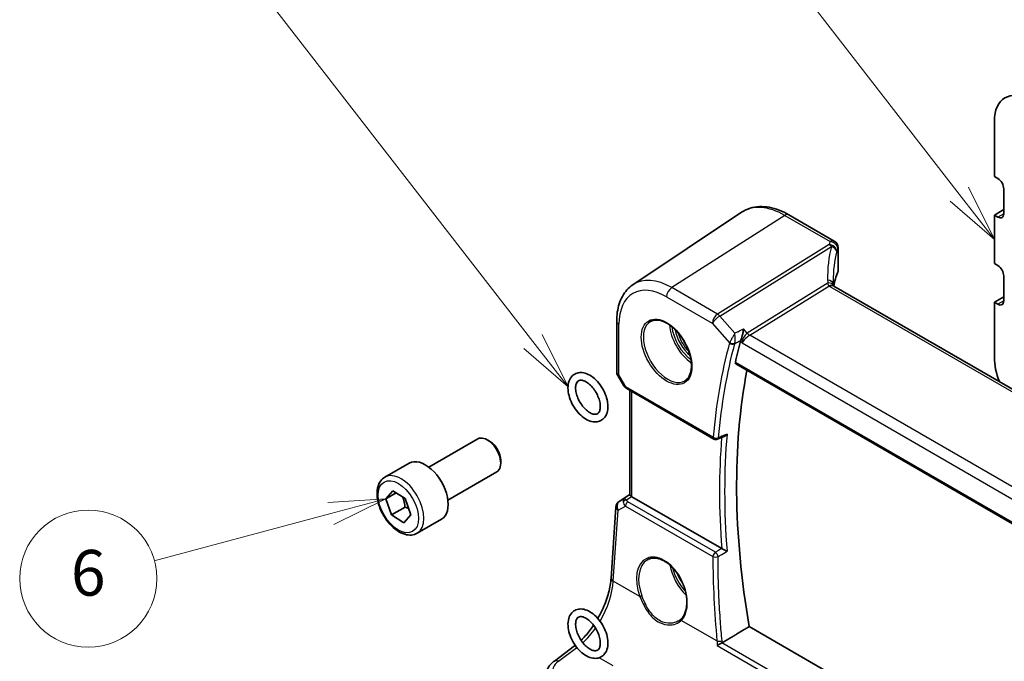
# Model space of a CAD drawing. Units: millimetres. Extents: x 0 to 6296, y 0 to 1124.
# Drawn here: x 539 to 669, y 355 to 439 of the extents above; entities that cross this region are included whole.
import ezdxf

# ---------------------------------------------------------------- set-up
doc = ezdxf.new("R2010")
doc.units = ezdxf.units.MM
for name, color, linetype, lineweight in [('Symbol (TK)', 100, 'Continuous', 18), ('Visible (ISO)', 7, 'Continuous', 35), ('Visible Narrow (ISO)', 7, 'Continuous', 25)]:
    doc.layers.add(name, color=color, linetype=linetype, lineweight=lineweight)
doc.styles.add('Note Text (TK2)', font='MS PGothic.ttf')

# ---------------------------------------------------------------- blocks, each defined once
blk = doc.blocks.new('バルーン5')
at = {"layer": 'Symbol (TK)', "color": 100}
for p, q in [((235.407, 146.647), (218.616, 168.293)), ((236.94, 144.671), (235.803, 146.953)), ((235.407, 146.647), (236.94, 144.671)), ((235.012, 146.34), (236.94, 144.671))]:
    blk.add_line(p, q, dxfattribs=at)
at = {"layer": 'Symbol (TK)'}
blk.add_circle((216.782, 170.657), 3, dxfattribs=at)
at = {"layer": 'Symbol (TK)', "color": 7, "insert": (216.782, 170.639), "char_height": 2, "attachment_point": 5, "style": 'Note Text (TK2)'}
blk.add_mtext('4', dxfattribs=at)
blk = doc.blocks.new('バルーン6')
at = {"layer": 'Symbol (TK)', "color": 100}
for p, q in [((216.751, 140.203), (202.704, 158.309)), ((218.284, 138.228), (217.146, 140.51)), ((216.751, 140.203), (218.284, 138.228)), ((216.356, 139.897), (218.284, 138.228))]:
    blk.add_line(p, q, dxfattribs=at)
at = {"layer": 'Symbol (TK)'}
blk.add_circle((200.87, 160.673), 3, dxfattribs=at)
at = {"layer": 'Symbol (TK)', "color": 7, "insert": (200.87, 160.655), "char_height": 2, "attachment_point": 5, "style": 'Note Text (TK2)'}
blk.add_mtext('7', dxfattribs=at)
blk = doc.blocks.new('バルーン7')
at = {"layer": 'Symbol (TK)', "color": 100}
for p, q in [((210.316, 133.323), (207.772, 133.159)), ((207.901, 132.676), (210.316, 133.323)), ((208.03, 132.193), (210.316, 133.323)), ((207.901, 132.676), (200.176, 130.606))]:
    blk.add_line(p, q, dxfattribs=at)
at = {"layer": 'Symbol (TK)'}
blk.add_circle((197.289, 129.832), 3, dxfattribs=at)
at = {"layer": 'Symbol (TK)', "color": 7, "insert": (197.289, 129.827), "char_height": 2, "attachment_point": 5, "style": 'Note Text (TK2)'}
blk.add_mtext('6', dxfattribs=at)

msp = doc.modelspace()

# ---------------------------------------------------------------- linework, layer by layer
at = {"layer": 'Visible (ISO)'}
for p, q in [((667.3196, 425.5279), (667.3196, 418.261)), ((667.3196, 418.261), (667.7792, 417.9957)), ((668.557, 416.6485), (668.557, 413.3825)), ((668.557, 413.9132), (667.3196, 413.1988)), ((619.8611, 404.0574), (634.14, 413.5713)), ((646.3033, 409.7868), (640.3485, 413.2248)), ((667.3196, 413.1988), (667.3196, 406.8301)), ((667.7792, 412.9334), (667.3196, 413.1988)), ((646.8033, 408.9208), (646.8033, 405.8854)), ((667.3196, 406.8301), (667.7792, 406.5647)), ((668.557, 405.2175), (668.557, 401.9515)), ((781.5337, 325.7821), (646.2415, 403.893)), ((668.557, 402.4822), (667.3196, 401.7678)), ((667.3196, 401.7678), (667.3196, 394.501)), ((667.7792, 401.5024), (667.3196, 401.7678)), ((617.7444, 399.2757), (617.7444, 392.6559)), ((633.3755, 393.6615), (770.5589, 314.4586)), ((617.8784, 392.1559), (618.6611, 390.8002)), ((619.0622, 390.4229), (630.5115, 383.8127)), ((619.4566, 376.4798), (619.4566, 390.1952)), ((593.0822, 380.1239), (599.502, 383.8304)), ((601.099, 383.5062), (600.752, 383.7066)), ((587.3068, 378.8102), (590.4888, 380.6473)), ((602.5198, 381.0454), (602.5198, 380.6447)), ((595.5822, 375.7938), (602.002, 379.5003)), ((587.4476, 375.969), (588.3395, 377.0336)), ((588.791, 376.7447), (587.4476, 375.969)), ((588.3395, 377.0336), (589.9701, 375.9901)), ((618.0806, 375.6279), (619.4566, 376.5466)), ((631.5231, 369.4443), (619.7495, 376.2418)), ((588.1863, 373.8609), (587.4476, 375.969)), ((589.9541, 374.8815), (588.1863, 373.8609)), ((589.9701, 375.9901), (590.7088, 373.8819)), ((617.0004, 365.5723), (617.6382, 374.8647)), ((589.8169, 372.8173), (588.1863, 373.8609)), ((590.7088, 373.8819), (589.8169, 372.8173)), ((591.5568, 371.449), (594.7388, 373.2861)), ((750.132, 292.8004), (635.1382, 359.1922)), ((609.556, 354.6824), (612.2218, 356.676))]:
    msp.add_line(p, q, dxfattribs=at)
for centre, radius, start, end in [((645.8033, 408.9208), 1, 0, 60), ((618.7444, 392.6559), 1, 180, 210), ((630.7615, 384.2457), 0.5, 240, 291.73739), ((618.6358, 374.7962), 1, 123.72965, 176.07356)]:
    msp.add_arc(centre, radius, start, end, dxfattribs=at)
for centre, major_axis, ratio, start_param, end_param in [((672.0218, 422.8126), (-3.325, 5.7591), 0.57735027, 5.49778714, 7.06850427), ((667.7792, 417.0975), (0.55, -0.9526), 0.57735027, 0.78539816, 2.35619449), ((667.7792, 413.8315), (0.55, -0.9526), 0.57735027, 5.49778714, 7.06858347), ((645.8033, 405.8652), (-0.9998, -0.0313), 0.59713441, 2.87307127, 3.12287743), ((667.7792, 405.6666), (0.55, -0.9526), 0.57735027, 0.7853981, 2.35619443), ((666.1514, 403.1735), (19.9965, 0.6268), 0.59713441, 2.87307127, 3.02885029), ((667.6147, 400.5133), (-19.5687, 11.3044), 0.77995516, 0.42332973, 0.44371317), ((667.7792, 402.4006), (0.55, -0.9526), 0.57735027, 5.49778708, 7.06858341), ((702.4274, 335.8561), (-50.1094, 86.792), 0.57735027, 0.52229924, 0.56226635), ((672.0218, 391.7861), (3.325, -5.7591), 0.57735027, 3.92699082, 4.46394318), ((704.1952, 336.8767), (-50, 86.6025), 0.57735027, 0.58944881, 1.00208999), ((600.752, 381.6653), (-1.25, 2.1651), 0.57735027, 3.14159265, 6.28318531), ((11097.661, -6608.606), (16078.5227, -1171.4162), 0.52502824, 2.3171969, 2.31727059), ((601.099, 381.8657), (-1.0046, 1.7401), 0.57735027, 3.92699082, 5.49778714), ((592.6138, 376.9667), (-2.125, 3.6806), 0.57735027, 3.14159265, 6.28318531), ((620.4566, 376.7215), (-0.9987, -0.083), 0.6252357, 0.66468856, 0.73345339)]:
    msp.add_ellipse(centre, major_axis=major_axis, ratio=ratio, start_param=start_param, end_param=end_param, dxfattribs=at)
for points, knots in [([(640.3485, 413.2248), (639.9217, 413.4712), (639.4899, 413.68), (638.6234, 414.0142), (638.1886, 414.1396), (637.3241, 414.2979), (636.8943, 414.3307), (636.0523, 414.2939), (635.64, 414.224), (634.8543, 413.9764), (634.4812, 413.7986), (634.14, 413.5713)], [1.570796327, 1.570796327, 1.570796327, 1.570796327, 1.735289236, 1.735289236, 1.899782145, 1.899782145, 2.064275055, 2.064275055, 2.228767964, 2.228767964, 2.393260873, 2.393260873, 2.393260873, 2.393260873]), ([(619.8611, 404.0574), (619.577, 403.8681), (619.3175, 403.6417), (618.8578, 403.1291), (618.6577, 402.8431), (618.3184, 402.2259), (618.1792, 401.8948), (617.9589, 401.1977), (617.8778, 400.8317), (617.7706, 400.0725), (617.7444, 399.6792), (617.7444, 399.2757)], [2.393260873, 2.393260873, 2.393260873, 2.393260873, 2.542927229, 2.542927229, 2.692593585, 2.692593585, 2.842259942, 2.842259942, 2.991926298, 2.991926298, 3.141592654, 3.141592654, 3.141592654, 3.141592654]), ([(646.1788, 404.0034), (646.1759, 404.0159), (646.1732, 404.0281), (646.1685, 404.0522), (646.1664, 404.0639), (646.1628, 404.0869), (646.1614, 404.0981), (646.1589, 404.1199), (646.158, 404.1305), (646.1566, 404.1511), (646.1561, 404.1611), (646.1559, 404.1708)], [-1.12734091, -1.12734091, -1.12734091, -1.12734091, -1.086531692, -1.086531692, -1.045722475, -1.045722475, -1.004913258, -1.004913258, -0.964104041, -0.964104041, -0.923294824, -0.923294824, -0.923294824, -0.923294824]), ([(646.2114, 403.9114), (646.2107, 403.9126), (646.2099, 403.914), (646.2053, 403.923), (646.2003, 403.9341), (646.1896, 403.9635), (646.184, 403.9819), (646.1788, 404.0034)], [0.0548271251, 0.0548271251, 0.0548271251, 0.0548271251, 0.058863677, 0.058863677, 0.0784849026, 0.0784849026, 0.0981061283, 0.0981061283, 0.0981061283, 0.0981061283]), ([(646.2415, 403.893), (646.2379, 403.8951), (646.2344, 403.8972), (646.2275, 403.9013), (646.2242, 403.9033), (646.2177, 403.9074), (646.2145, 403.9094), (646.2083, 403.9133), (646.2053, 403.9153), (646.1995, 403.9192), (646.1967, 403.9211), (646.194, 403.923)], [0, 0, 0, 0, 0.0173263346, 0.0173263346, 0.0346526691, 0.0346526691, 0.0519790037, 0.0519790037, 0.0693053382, 0.0693053382, 0.0866316728, 0.0866316728, 0.0866316728, 0.0866316728]), ([(622.1836, 399.235), (622.424, 399.3738), (622.708, 399.4404), (623.3249, 399.4139), (623.6513, 399.3317), (624.3153, 399.0323), (624.6516, 398.8204), (625.3072, 398.2855), (625.6265, 397.9626), (626.2148, 397.237), (626.4836, 396.834), (626.9417, 395.9899), (627.1309, 395.5487), (627.4101, 394.6754), (627.5002, 394.2433), (627.5742, 393.4346), (627.5584, 393.058), (627.4281, 392.397), (627.3134, 392.1136), (627.0279, 391.6968), (626.8679, 391.5472), (626.6836, 391.4408)], [3.92699082, 3.92699082, 3.92699082, 3.92699082, 4.27890341, 4.27890341, 4.60321904, 4.60321904, 4.91604683, 4.91604683, 5.22910759, 5.22910759, 5.54341554, 5.54341554, 5.85809835, 5.85809835, 6.17210732, 6.17210732, 6.48479263, 6.48479263, 6.79881377, 6.79881377, 7.06858347, 7.06858347, 7.06858347, 7.06858347]), ([(634.0374, 396.7517), (634.0682, 396.8273), (634.099, 396.9151), (634.1659, 397.1289), (634.2008, 397.2567), (634.2685, 397.5333), (634.3004, 397.6831), (634.3553, 397.9769), (634.378, 398.1222), (634.3949, 398.257), (634.3951, 398.2587), (634.3953, 398.2603)], [-0.166156631, -0.166156631, -0.166156631, -0.166156631, -0.134674207, -0.134674207, -0.095037646, -0.095037646, -0.048851117, -0.048851117, 0, 0, 0.000608467, 0.000608467, 0.000608467, 0.000608467]), ([(633.3755, 393.6615), (633.3741, 393.6623), (633.3727, 393.6631), (633.3447, 393.6808), (633.325, 393.7085), (633.3079, 393.7787), (633.3094, 393.8203), (633.3189, 393.8633)], [0.0368181055, 0.0368181055, 0.0368181055, 0.0368181055, 0.0377768129, 0.0377768129, 0.0569067348, 0.0569067348, 0.0750470115, 0.0750470115, 0.0750470115, 0.0750470115]), ([(616.587, 388.2069), (616.6003, 387.8721), (616.5657, 387.5508), (616.3881, 386.9846), (616.2512, 386.7347), (615.9011, 386.3675), (615.7048, 386.2371), (615.2799, 386.0793), (615.0543, 386.0485), (614.5685, 386.0718), (614.3078, 386.138), (613.7655, 386.3676), (613.4849, 386.5433), (612.9492, 386.9813), (612.6948, 387.2455), (612.2399, 387.8297), (612.039, 388.1492), (611.7068, 388.8146), (611.5753, 389.1603), (611.3949, 389.8511), (611.3466, 390.196), (611.3475, 390.8551), (611.3967, 391.1699), (611.6029, 391.7132), (611.7519, 391.9476), (612.1177, 392.2834), (612.3185, 392.3981), (612.7511, 392.53), (612.9811, 392.5478), (613.4764, 392.4978), (613.7419, 392.4165), (614.2883, 392.1559), (614.5678, 391.9657), (615.0959, 391.5027), (615.3439, 391.2289), (615.7836, 390.6296), (615.9756, 390.3048), (616.2882, 389.6325), (616.4088, 389.2852), (616.5433, 388.6932), (616.5775, 388.4465), (616.587, 388.2069)], [0, 0, 0, 0, 0.3442692, 0.3442692, 0.6643196, 0.6643196, 0.92977218, 0.92977218, 1.18770231, 1.18770231, 1.48501852, 1.48501852, 1.82286773, 1.82286773, 2.16702881, 2.16702881, 2.50756247, 2.50756247, 2.84731903, 2.84731903, 3.19002317, 3.19002317, 3.53351504, 3.53351504, 3.84602297, 3.84602297, 4.10675433, 4.10675433, 4.36802707, 4.36802707, 4.67247607, 4.67247607, 5.01301081, 5.01301081, 5.3567089, 5.3567089, 5.69689281, 5.69689281, 6.03686536, 6.03686536, 6.28318531, 6.28318531, 6.28318531, 6.28318531]), ([(615.5878, 388.1673), (615.5957, 387.9667), (615.5783, 387.7874), (615.5063, 387.4906), (615.4519, 387.3747), (615.3152, 387.1853), (615.2336, 387.1262), (615.0603, 387.0664), (614.9789, 387.0537), (614.7486, 387.0637), (614.5864, 387.1018), (614.2484, 387.2536), (614.077, 387.3579), (613.7312, 387.6285), (613.5569, 387.7955), (613.2258, 388.1791), (613.0695, 388.3964), (612.7948, 388.8581), (612.6767, 389.1026), (612.4927, 389.589), (612.4265, 389.8309), (612.3503, 390.2815), (612.3394, 390.4907), (612.365, 390.8524), (612.4006, 391.0052), (612.5015, 391.252), (612.5666, 391.3406), (612.7454, 391.4977), (612.8715, 391.5446), (613.2024, 391.5252), (613.3644, 391.4851), (613.702, 391.3304), (613.8737, 391.2244), (614.2196, 390.9505), (614.3937, 390.7819), (614.7238, 390.3957), (614.8793, 390.1772), (615.152, 389.7141), (615.2688, 389.4694), (615.4501, 388.9831), (615.5148, 388.7417), (615.5715, 388.3943), (615.5834, 388.2776), (615.5878, 388.1673)], [0, 0, 0, 0, 0.28779325, 0.28779325, 0.57872187, 0.57872187, 0.94372688, 0.94372688, 1.1844155, 1.1844155, 1.5069797, 1.5069797, 1.79357582, 1.79357582, 2.08406255, 2.08406255, 2.38019676, 2.38019676, 2.6786489, 2.6786489, 2.975369, 2.975369, 3.26668424, 3.26668424, 3.55315881, 3.55315881, 3.85899369, 3.85899369, 4.33705771, 4.33705771, 4.6563537, 4.6563537, 4.94289596, 4.94289596, 5.23355539, 5.23355539, 5.52980242, 5.52980242, 5.82826152, 5.82826152, 6.12487938, 6.12487938, 6.28318531, 6.28318531, 6.28318531, 6.28318531]), ([(618.6611, 390.8002), (618.6825, 390.7631), (618.7058, 390.7298), (618.7545, 390.6685), (618.78, 390.6405), (618.8325, 390.5886), (618.8596, 390.5647), (618.9151, 390.5197), (618.9436, 390.4987), (619.0019, 390.4591), (619.0318, 390.4405), (619.0622, 390.4229)], [0.83221459, 0.83221459, 0.83221459, 0.83221459, 0.955310532, 0.955310532, 1.078406474, 1.078406474, 1.201502415, 1.201502415, 1.324598357, 1.324598357, 1.447694299, 1.447694299, 1.447694299, 1.447694299]), ([(631.8472, 384.1403), (631.901, 384.1617), (631.9535, 384.1913), (632.0851, 384.2843), (632.1603, 384.3583), (632.2246, 384.4415), (632.2255, 384.4426), (632.2264, 384.4437)], [-0.0498710461, -0.0498710461, -0.0498710461, -0.0498710461, -0.0311498493, -0.0311498493, 0, 0, 0.000428277, 0.000428277, 0.000428277, 0.000428277]), ([(591.5568, 371.449), (591.327, 371.3163), (591.0673, 371.2378), (590.5073, 371.1885), (590.2059, 371.2265), (589.5677, 371.4178), (589.2306, 371.5866), (588.5697, 372.0385), (588.2468, 372.326), (587.6554, 372.9824), (587.3866, 373.3506), (586.9263, 374.1314), (586.7344, 374.5436), (586.4447, 375.3772), (586.3472, 375.7983), (586.2616, 376.6144), (586.2742, 377.0094), (586.4237, 377.7253), (586.5579, 378.0495), (586.908, 378.5188), (587.0938, 378.6872), (587.3068, 378.8102)], [2.30199822, 2.30199822, 2.30199822, 2.30199822, 2.5646068, 2.5646068, 2.85144148, 2.85144148, 3.17927167, 3.17927167, 3.51946939, 3.51946939, 3.85701021, 3.85701021, 4.19281531, 4.19281531, 4.53006101, 4.53006101, 4.87020993, 4.87020993, 5.20018218, 5.20018218, 5.44359088, 5.44359088, 5.44359088, 5.44359088]), ([(619.7026, 376.271), (619.6774, 376.2879), (619.6541, 376.3038), (619.5644, 376.3665), (619.513, 376.4065), (619.4655, 376.4548), (619.4568, 376.4693), (619.4567, 376.4797)], [0.8298982879, 0.8298982879, 0.8298982879, 0.8298982879, 0.8410982076, 0.8410982076, 0.8775623183, 0.8775623183, 0.9024561926, 0.9024561926, 0.9024561926, 0.9024561926]), ([(632.2264, 369.075), (632.2255, 369.0755), (632.2246, 369.0759), (632.1828, 369.0965), (632.1371, 369.1193), (632.0404, 369.1684), (631.9893, 369.1946), (631.8756, 369.2536), (631.8118, 369.2872), (631.6992, 369.3473), (631.6507, 369.3736), (631.5775, 369.4138), (631.5514, 369.4283), (631.5273, 369.4419)], [-0.0878265877, -0.0878265877, -0.0878265877, -0.0878265877, -0.0874017266, -0.0874017266, -0.0674601775, -0.0674601775, -0.0482845371, -0.0482845371, -0.0266554568, -0.0266554568, -0.0100846893, -0.0100846893, 0, 0, 0, 0]), ([(621.7711, 367.97), (621.9016, 368.0454), (622.0413, 368.1022), (622.3356, 368.1774), (622.4901, 368.1962), (622.8071, 368.1947), (622.9691, 368.1757), (623.2967, 368.1016), (623.4621, 368.0474), (623.7936, 367.9055), (623.9597, 367.8182), (624.2895, 367.6122), (624.4531, 367.4937), (624.7742, 367.2277), (624.9316, 367.0803), (625.2363, 366.7601), (625.3835, 366.5872), (625.6638, 366.22), (625.7969, 366.0257), (626.0452, 365.6207), (626.1604, 365.4099), (626.37, 364.9772), (626.4643, 364.7554), (626.6293, 364.3065), (626.7, 364.0795), (626.816, 363.6264), (626.8613, 363.4003), (626.9255, 362.9551), (626.9443, 362.7361), (626.9554, 362.3109), (626.9476, 362.1048), (626.9059, 361.7107), (626.8721, 361.5227), (626.7798, 361.1692), (626.7212, 361.0039), (626.5942, 360.7273), (626.5292, 360.6117), (626.386, 360.4006), (626.3076, 360.3051), (626.2233, 360.22)], [-0.78539816, -0.78539816, -0.78539816, -0.78539816, -0.61356592, -0.61356592, -0.44339183, -0.44339183, -0.27909336, -0.27909336, -0.11953757, -0.11953757, 0.03762362, 0.03762362, 0.1939419, 0.1939419, 0.35018992, 0.35018992, 0.50668733, 0.50668733, 0.66352648, 0.66352648, 0.82069014, 0.82069014, 0.9781059, 0.9781059, 1.13567139, 1.13567139, 1.29327197, 1.29327197, 1.45080766, 1.45080766, 1.60824966, 1.60824966, 1.76575714, 1.76575714, 1.92389272, 1.92389272, 2.05410494, 2.05410494, 2.18431715, 2.18431715, 2.18431715, 2.18431715]), ([(615.2735, 360.2642), (615.5248, 360.7019), (615.7548, 361.1554), (616.2568, 362.289), (616.4985, 362.9764), (616.8497, 364.3165), (616.959, 364.969), (617.0004, 365.5723)], [-0.836480029, -0.836480029, -0.836480029, -0.836480029, -0.645771823, -0.645771823, -0.366519143, -0.366519143, -0.087266463, -0.087266463, -0.087266463, -0.087266463]), ([(612.2423, 361.3136), (612.4348, 361.42), (612.6504, 361.4826), (613.1135, 361.522), (613.3616, 361.4908), (613.8889, 361.3355), (614.1676, 361.1969), (614.715, 360.8254), (614.9827, 360.5876), (615.4714, 360.0453), (615.6926, 359.7413), (616.0703, 359.0972), (616.2271, 358.7573), (616.4626, 358.0691), (616.541, 357.7209), (616.6056, 357.0437), (616.5915, 356.7147), (616.4559, 356.1195), (616.3381, 355.8497), (616.0148, 355.4376), (615.8261, 355.2836), (615.4121, 355.0871), (615.1925, 355.0377), (614.7203, 355.0237), (614.467, 355.0689), (613.9327, 355.2544), (613.6524, 355.4084), (613.1086, 355.8081), (612.846, 356.0572), (612.3705, 356.6177), (612.1574, 356.9284), (611.7979, 357.5821), (611.6513, 357.9247), (611.438, 358.6148), (611.3718, 358.962), (611.3336, 359.6328), (611.3619, 359.9566), (611.5267, 360.5321), (611.658, 360.7884), (611.9591, 361.1232), (612.0935, 361.2312), (612.2423, 361.3136)], [0, 0, 0, 0, 0.25396552, 0.25396552, 0.53453011, 0.53453011, 0.86227533, 0.86227533, 1.20682888, 1.20682888, 1.54848714, 1.54848714, 1.88805181, 1.88805181, 2.22943761, 2.22943761, 2.57403444, 2.57403444, 2.90317134, 2.90317134, 3.17748605, 3.17748605, 3.43232578, 3.43232578, 3.71954344, 3.71954344, 4.05204862, 4.05204862, 4.39661453, 4.39661453, 4.73776994, 4.73776994, 5.07735527, 5.07735527, 5.41926008, 5.41926008, 5.76371309, 5.76371309, 6.08676127, 6.08676127, 6.28318531, 6.28318531, 6.28318531, 6.28318531]), ([(612.7264, 360.4385), (612.7963, 360.4772), (612.877, 360.5013), (613.1097, 360.5131), (613.2752, 360.4863), (613.619, 360.3481), (613.7889, 360.2527), (614.1339, 359.9988), (614.3089, 359.84), (614.6444, 359.4705), (614.8045, 359.2588), (615.0893, 358.805), (615.2136, 358.5626), (615.4116, 358.0761), (615.4854, 357.832), (615.5767, 357.3729), (615.5949, 357.1576), (615.5821, 356.7813), (615.5518, 356.6198), (615.4596, 356.3573), (615.3978, 356.2603), (615.2352, 356.0938), (615.1307, 356.0437), (614.843, 356.023), (614.6762, 356.0474), (614.3302, 356.1836), (614.1606, 356.2773), (613.8158, 356.5281), (613.6407, 356.6855), (613.3045, 357.0524), (613.1438, 357.263), (612.8572, 357.7152), (612.7318, 357.9572), (612.5313, 358.4437), (612.4561, 358.6881), (612.3622, 359.1486), (612.3426, 359.3649), (612.3531, 359.7438), (612.3823, 359.9068), (612.4729, 360.1722), (612.5342, 360.2708), (612.6396, 360.3817), (612.681, 360.4134), (612.7264, 360.4385)], [0, 0, 0, 0, 0.27669379, 0.27669379, 0.62412042, 0.62412042, 0.91128595, 0.91128595, 1.20089773, 1.20089773, 1.49641502, 1.49641502, 1.79478537, 1.79478537, 2.09198401, 2.09198401, 2.38419057, 2.38419057, 2.6708322, 2.6708322, 2.97020486, 2.97020486, 3.40404676, 3.40404676, 3.75844658, 3.75844658, 4.04577501, 4.04577501, 4.33523176, 4.33523176, 4.63063092, 4.63063092, 4.92897831, 4.92897831, 5.22625525, 5.22625525, 5.51861984, 5.51861984, 5.80532191, 5.80532191, 6.10372837, 6.10372837, 6.28318531, 6.28318531, 6.28318531, 6.28318531]), ([(613.0632, 357.3927), (613.2518, 357.5732), (613.4389, 357.766), (614.0045, 358.3933), (614.3725, 358.8644), (614.7143, 359.3687)], [-1.316901746, -1.316901746, -1.316901746, -1.316901746, -1.204277184, -1.204277184, -0.97037453, -0.97037453, -0.97037453, -0.97037453]), ([(626.2233, 360.22), (626.2012, 360.1977), (626.1784, 360.176), (626.1314, 360.1336), (626.1073, 360.1129), (626.0576, 360.0727), (626.0321, 360.0532), (625.9799, 360.0153), (625.9531, 359.997), (625.8984, 359.9616), (625.8705, 359.9445), (625.842, 359.928)], [0, 0, 0, 0, 0.0162341273, 0.0162341273, 0.0324682546, 0.0324682546, 0.0487023819, 0.0487023819, 0.0649365092, 0.0649365092, 0.0811706365, 0.0811706365, 0.0811706365, 0.0811706365]), ([(630.9485, 356.6951), (630.9493, 356.6956), (630.95, 356.6962), (630.9888, 356.7252), (631.0329, 356.7561), (631.1287, 356.8194), (631.1804, 356.852), (631.29, 356.9179), (631.3481, 356.9512), (631.4539, 357.0084), (631.5007, 357.0325), (631.5451, 357.0536)], [-0.0829528301, -0.0829528301, -0.0829528301, -0.0829528301, -0.0825572922, -0.0825572922, -0.0619255207, -0.0619255207, -0.0420023368, -0.0420023368, -0.0220550123, -0.0220550123, -0.0059208504, -0.0059208504, -0.0059208504, -0.0059208504]), ([(609.556, 354.6824), (609.4227, 354.5827), (609.2968, 354.4749), (609.0632, 354.2424), (608.9555, 354.1176), (608.7627, 353.8507), (608.6777, 353.7084), (608.5366, 353.4078), (608.4805, 353.2494), (608.4043, 352.9215), (608.3843, 352.7522), (608.3843, 352.5823)], [-1.518436449, -1.518436449, -1.518436449, -1.518436449, -1.371828792, -1.371828792, -1.225221135, -1.225221135, -1.078613478, -1.078613478, -0.932005821, -0.932005821, -0.785398163, -0.785398163, -0.785398163, -0.785398163])]:
    msp.add_open_spline(points, degree=3, knots=knots, dxfattribs=at)
for points, degree in [([(634.0007, 396.6437), (634.0099, 396.6778), (634.0221, 396.7141), (634.0374, 396.7517)], 3), ([(631.5231, 369.4443), (631.5245, 369.4435), (631.5259, 369.4427), (631.5273, 369.4419)], 3), ([(635.1382, 359.1922), (633.3679, 358.1373), (631.5921, 357.0787)], 2), ([(631.5451, 357.0536), (631.5614, 357.0614), (631.5771, 357.0698), (631.5921, 357.0787)], 3), ([(612.2218, 356.676), (612.2482, 356.6957), (612.2746, 356.7157), (612.301, 356.736)], 3)]:
    msp.add_open_spline(points, degree=degree, dxfattribs=at)
for points, weights in [([(589.6371, 376.2032), (589.8693, 375.6367), (589.9541, 374.8815)], [1.07421949014, 1.09291197224, 1]), ([(589.9541, 374.8815), (590.2135, 374.7863), (590.4265, 374.6875)], [1, 1.03419906527, 1.05327761347])]:
    msp.add_rational_spline(points, weights, degree=2, dxfattribs=at)
at = {"layer": 'Visible Narrow (ISO)'}
for p, q in [((639.8115, 413.1528), (624.9622, 403.6809)), ((639.8115, 413.1528), (645.7663, 409.7148)), ((668.557, 413.3825), (667.7792, 412.9334)), ((645.6222, 409.345), (630.9666, 400.2143)), ((631.2824, 399.9459), (645.938, 409.0766)), ((646.7722, 408.778), (646.7722, 405.737)), ((630.9666, 400.2143), (624.9622, 403.6809)), ((645.4851, 404.2964), (634.8864, 397.6933)), ((635.2022, 397.4248), (645.5875, 403.895)), ((645.7045, 403.821), (780.9967, 325.71)), ((624.2921, 402.4787), (630.2965, 399.0121)), ((668.557, 401.9515), (667.7792, 401.5024)), ((633.2351, 397.6911), (631.2824, 399.9459)), ((618.0373, 392.2476), (618.0373, 398.8675)), ((630.2965, 399.0121), (632.5449, 396.4159)), ((634.8864, 397.6933), (634.3953, 398.2603)), ((770.9929, 319.0261), (635.2022, 397.4248)), ((634.0007, 396.6437), (634.1987, 396.4151)), ((634.1987, 396.4151), (770.2562, 317.8622)), ((770.5238, 314.648), (633.3189, 393.8633)), ((618.0373, 392.2476), (617.8784, 392.1559)), ((618.9586, 390.6518), (618.0373, 392.2476)), ((630.4079, 384.0416), (618.9586, 390.6518)), ((619.7495, 376.2418), (619.7495, 390.0261)), ((618.0995, 375.6397), (619.4566, 376.5458)), ((619.4566, 376.488), (618.742, 376.0151)), ((618.9962, 375.8035), (619.7026, 376.271)), ((617.9314, 374.4607), (618.8934, 375.0227)), ((618.742, 376.0151), (618.0995, 375.6397)), ((618.8934, 375.0227), (630.3711, 368.3961)), ((630.6925, 368.9528), (619.2148, 375.5794)), ((617.2936, 365.1683), (617.9314, 374.4607)), ((620.7899, 363.1498), (617.2936, 365.1683)), ((630.9054, 357.3096), (626.2245, 360.0121)), ((744.7379, 291.7017), (631.5451, 357.0536)), ((610.0932, 354.6594), (612.505, 356.463)), ((630.9485, 356.6951), (744.1247, 291.3528)), ((617.2603, 354.0542), (615.4315, 355.11))]:
    msp.add_line(p, q, dxfattribs=at)
for centre, major_axis, ratio, start_param, end_param in [((639.8115, 404.2163), (-5.4724, 9.4785), 0.57735027, 5.49778714, 6.32025169), ((639.8485, 412.3588), (0.5, 0.866), 0.57735027, 0, 0.83775804), ((645.8033, 408.9208), (0.5, 0.866), 0.57735027, 0, 0.83775804), ((666.4302, 399.7238), (-18.1029, 14.1911), 0.75001748, 0.31115287, 0.55275421), ((666.1144, 407.176), (20.9911, 1.006), 0.60672809, 2.86271693, 2.89216311), ((645.6592, 408.551), (0.9395, -0.3425), 0.77044377, 0.28374236, 1.88256555), ((645.6592, 408.551), (0.5288, -0.8488), 0.53916863, 1.87411749, 2.33711808), ((645.8033, 408.9208), (0.9237, -0.383), 0.76435637, 0.31840008, 1.91590925), ((645.6592, 408.551), (0.9664, -0.2569), 0.5848899, 0.22184704, 1.43596718), ((666.1514, 406.382), (-19.9906, -1.0088), 0.60814577, 6.0026992, 6.03214538), ((645.8033, 408.9208), (1, 0), 0.57735027, 6.03337915, 6.28318531), ((666.1514, 399.1982), (-16.9036, 14.3147), 0.7467598, 0.34353501, 0.56389498), ((624.9622, 395.6431), (-4.9221, 8.5254), 0.57735027, 5.49778714, 6.32025169), ((645.1562, 404.1473), (0.9997, 0.0235), 0.54240086, 0, 1.27548062), ((647.4345, 404.2016), (-1.7241, 1.3515), 0.75001748, 0.55275421, 0.75680029), ((624.2921, 395.2562), (-4.4228, 7.6606), 0.57735027, 5.49778714, 7.06858347), ((624.9992, 402.8869), (-0.5, -0.866), 0.57735027, 3.97935069, 5.49778714), ((645.2063, 403.7708), (0.9726, 0.2326), 0.48548916, 0, 1.16647251), ((645.6245, 403.101), (0.5696, 0.822), 0.62251499, 0, 0.88722904), ((647.1187, 404.7231), (1.9992, 0.0958), 0.60672809, 3.81128957, 3.89792125), ((645.7415, 403.027), (0.5, 0.866), 0.57735027, 0, 0.83775804), ((631.0036, 399.4203), (-0.5, -0.866), 0.57735027, 3.97935069, 5.49778714), ((631.0036, 399.4203), (0.7559, 0.6547), 0.25819889, 0.98263389, 2.50107034), ((631.0036, 399.4203), (-0.5288, 0.8488), 0.53916863, 5.01571015, 5.47871073), ((618.7444, 399.2757), (-1, 0), 0.57735027, 0, 0.78539816), ((624.4336, 395.3379), (2.25, -3.8971), 0.57735027, 3.14159265, 6.28318531), ((627.8277, 397.2975), (2.25, -3.8971), 0.57735027, 4.01742656, 5.4073514), ((627.9691, 397.3791), (-2.15, 3.7239), 0.57735027, 0.94243189, 2.19916077), ((627.9691, 397.3791), (1.8625, -3.2259), 0.57735027, 4.15550928, 5.26926868), ((628.1105, 397.4608), (-1.7625, 3.0527), 0.57735027, 1.15599858, 1.98559408), ((628.3226, 397.5833), (1.7625, -3.0527), 0.57735027, 4.53255285, 4.89222511), ((634.9058, 396.8233), (-0.4689, -0.9457), 0.55996412, 3.89379157, 5.41222802), ((634.9058, 396.8233), (0.7556, 0.7144), 0.28185172, 0.92160993, 2.44004638), ((635.1652, 398.2189), (-0.5288, 0.8488), 0.53916863, 1.87411749, 2.33711808), ((701.3668, 335.2437), (50.4041, -87.3024), 0.57735027, 3.66349914, 3.83172151), ((701.6895, 335.4301), (-50.155, 86.871), 0.57735027, 0.52190649, 0.69012885), ((632.8984, 396.62), (-0.4827, 0.1304), 0.70779664, 0.95670039, 2.44023026), ((632.9169, 396.6741), (-0.4631, 0.1886), 0.62036293, 1.06750968, 2.52226289), ((618.7444, 392.6559), (-1, 0), 0.57735027, 0, 0.78539816), ((619.6967, 391.0065), (1.0509, 0.1639), 0.32934228, 3.26824191, 3.88372162), ((619.3122, 390.8559), (-0.25, -0.433), 0.57735027, 5.49778714, 6.28318531), ((630.7615, 384.2457), (-0.4981, 0.0433), 0.62965276, 0.83779338, 2.32132325), ((630.7615, 384.2457), (-0.25, -0.433), 0.57735027, 5.49778714, 6.28318531), ((630.7615, 384.2457), (0.1852, -0.4644), 0.57792168, 0, 0.77007231), ((702.4274, 335.8561), (50.3384, -87.1887), 0.57735027, 3.8391944, 4.01650521), ((702.7502, 336.0424), (-50.0894, 86.7574), 0.57735027, 0.69131367, 0.87948266), ((589.4318, 375.1296), (2.125, -3.6806), 0.57735027, 0, 3.14159264), ((618.6358, 374.7962), (-0.9977, 0.0685), 0.52219131, 0, 0.82332442), ((618.6358, 374.7962), (-0.5045, 0.8634), 0.77915995, 0.0482238, 1.50509308), ((618.6358, 374.7962), (-0.5553, 0.8317), 0.59411967, 6.24561175, 6.28318531), ((619.2784, 375.1716), (0.5198, -0.8544), 0.50513422, 3.18085107, 3.9649682), ((619.027, 375.4146), (-0.4703, -0.1699), 0.7690198, 4.50458337, 5.47191268), ((619.665, 375.3975), (-1.0163, 0.4436), 0.68018995, 0.37155991, 1.04431206), ((619.2784, 375.1716), (-0.5406, 0.8414), 0.14285003, 5.46568625, 6.24980338), ((619.2456, 375.1905), (-0.25, -0.433), 0.57735027, 4.01425728, 5.41052068), ((619.6342, 375.7864), (-0.6478, 0.1178), 0.51534664, 0.29110912, 0.96386127), ((623.6746, 363.8871), (-2.0088, 4.26), 0.6252357, 3.36541476, 7.73404907), ((630.7233, 368.5639), (-0.25, -0.433), 0.57735027, 4.01425728, 5.41052068), ((630.7233, 368.5639), (0.5, 0.0002), 0.4724643, 3.93063065, 5.40619644), ((701.8785, 334.9452), (43.0559, -91.3132), 0.6252338, 4.06665526, 4.18856044), ((630.7233, 368.5639), (-0.2528, 0.4314), 0.47759918, 4.02238346, 5.49096409), ((623.8155, 363.9542), (1.9072, -4.0873), 0.62722033, 3.19625187, 4.59517086), ((627.8277, 366.2706), (2.25, -3.8971), 0.57735027, 4.14510117, 5.19256183), ((627.9691, 366.3523), (-2.15, 3.7239), 0.57735027, 1.1029168, 1.94924881), ((627.9691, 366.3523), (1.8625, -3.2259), 0.57735027, 4.431179, 4.89786758), ((612.3243, 362.4707), (3.4331, 6.6751), 0.5421547, 4.60589797, 5.38417738), ((617.998, 365.5039), (-0.9977, 0.0685), 0.52219131, 0, 0.82332442), ((620.9308, 363.2169), (-0.1868, -0.0715), 0.09809705, 0.6796284, 2.20022375), ((626.3654, 360.0792), (-0.142, 0.1408), 0.76122116, 0, 1.30355384), ((612.3243, 362.4707), (3.4331, 6.6751), 0.5421547, 4.09468478, 4.45931421), ((631.2576, 357.4774), (-0.4978, -0.0469), 0.39375051, 0.74836352, 2.21343948), ((612.8207, 355.8752), (-0.5989, 0.8008), 0.55422158, 6.10394479, 6.28318531), ((612.3227, 353.5116), (-2.996, -0.2491), 0.6252357, 5.49820225, 6.49633585), ((610.1549, 353.8816), (-0.5989, 0.8008), 0.55422158, 5.4329486, 6.28318531)]:
    msp.add_ellipse(centre, major_axis=major_axis, ratio=ratio, start_param=start_param, end_param=end_param, dxfattribs=at)
for centre, major_axis in [((624.2921, 395.2562), (-2.35, 4.0703)), ((589.0782, 374.9255), (1.875, -3.2476))]:
    msp.add_ellipse(centre, major_axis=major_axis, ratio=0.57735027, dxfattribs=at)
for points, knots in [([(645.4851, 404.2964), (645.4728, 404.2088), (645.4735, 404.128), (645.5066, 403.9906), (645.5392, 403.9342), (645.5875, 403.895)], [-0.0981061283, -0.0981061283, -0.0981061283, -0.0981061283, -0.0490530641, -0.0490530641, 0, 0, 0, 0]), ([(633.2351, 397.6911), (633.183, 397.5974), (633.1243, 397.4912), (633.0032, 397.2713), (632.94, 397.1561), (632.8344, 396.9629), (632.7917, 396.8846), (632.7155, 396.7442), (632.6814, 396.6813), (632.6287, 396.5836), (632.6092, 396.5473), (632.591, 396.5134)], [-0.0004166848, -0.0004166848, -0.0004166848, -0.0004166848, 0.0243123233, 0.0243123233, 0.0473965999, 0.0473965999, 0.0622638408, 0.0622638408, 0.0746061796, 0.0746061796, 0.0823201413, 0.0823201413, 0.0823201413, 0.0823201413]), ([(633.226, 396.3538), (633.2376, 396.3894), (633.2481, 396.4279), (633.272, 396.5329), (633.2833, 396.6014), (633.3017, 396.7564), (633.3074, 396.844), (633.3125, 397.0625), (633.3069, 397.195), (633.282, 397.4516), (633.2615, 397.5777), (633.2351, 397.6911)], [-0.0823201413, -0.0823201413, -0.0823201413, -0.0823201413, -0.0746061796, -0.0746061796, -0.0622638408, -0.0622638408, -0.0473965999, -0.0473965999, -0.0243123233, -0.0243123233, 0.0004166848, 0.0004166848, 0.0004166848, 0.0004166848]), ([(632.591, 396.5134), (632.582, 396.4965), (632.5736, 396.48), (632.5582, 396.4474), (632.5512, 396.4315), (632.5449, 396.4159)], [-0.00767432858, -0.00767432858, -0.00767432858, -0.00767432858, -0.00383716429, -0.00383716429, 0, 0, 0, 0]), ([(633.2077, 396.2999), (633.21, 396.3086), (633.2127, 396.3175), (633.2188, 396.3354), (633.2223, 396.3446), (633.226, 396.3538)], [0, 0, 0, 0, 0.00383716429, 0.00383716429, 0.00767432858, 0.00767432858, 0.00767432858, 0.00767432858]), ([(633.226, 396.3538), (633.3069, 396.3935), (633.3878, 396.4332), (633.4687, 396.4728), (633.6554, 396.5644), (633.8421, 396.6559), (634.0287, 396.7475)], [0.261447734, 0.261447734, 0.261447734, 0.261447734, 0.292969589, 0.292969589, 0.292969589, 0.365701937, 0.365701937, 0.365701937, 0.365701937]), ([(632.2264, 384.4437), (631.9196, 384.3213), (631.6127, 384.1989), (631.306, 384.0765), (631.2311, 384.0466), (631.1562, 384.0167), (631.0813, 383.9868)], [-0.362226511, -0.362226511, -0.362226511, -0.362226511, -0.240820494, -0.240820494, -0.240820494, -0.211181179, -0.211181179, -0.211181179, -0.211181179]), ([(631.5273, 369.4419), (631.3352, 369.3293), (631.143, 369.2168), (630.9509, 369.1042), (630.8648, 369.0538), (630.7786, 369.0033), (630.6925, 368.9528)], [0.302093358, 0.302093358, 0.302093358, 0.302093358, 0.378121147, 0.378121147, 0.378121147, 0.412217014, 0.412217014, 0.412217014, 0.412217014]), ([(631.0431, 368.3824), (631.1292, 368.4328), (631.2154, 368.4833), (631.3015, 368.5337), (631.6098, 368.7142), (631.9181, 368.8946), (632.2264, 369.075)], [-0.412217014, -0.412217014, -0.412217014, -0.412217014, -0.378121147, -0.378121147, -0.378121147, -0.256132951, -0.256132951, -0.256132951, -0.256132951]), ([(631.5707, 357.3486), (631.4921, 358.1858), (631.4222, 359.0203), (631.2825, 360.9216), (631.2184, 361.9865), (631.1689, 363.0457), (631.085, 364.8422), (631.043, 366.6221), (631.0431, 368.3824)], [1.361204747, 1.361204747, 1.361204747, 1.361204747, 1.388477609, 1.388477609, 1.42357683, 1.42357683, 1.42357683, 1.483109923, 1.483109923, 1.483109923, 1.483109923]), ([(625.842, 359.928), (625.8213, 359.9161), (625.8004, 359.9045), (625.497, 359.7429), (625.1709, 359.6517), (624.3841, 359.605), (623.9132, 359.7009), (623.0036, 360.1631), (622.5725, 360.5472), (621.8187, 361.5336), (621.4994, 362.1441), (621.1671, 362.9335), (621.1054, 363.0888), (621.0464, 363.2441)], [0.081170637, 0.081170637, 0.081170637, 0.081170637, 0.092262873, 0.092262873, 0.239883469, 0.239883469, 0.431790243, 0.431790243, 0.636678333, 0.636678333, 0.85260955, 0.85260955, 0.904910881, 0.904910881, 0.904910881, 0.904910881]), ([(620.7899, 363.1498), (620.8521, 362.9909), (620.9174, 362.832), (621.2691, 362.0244), (621.6085, 361.3991), (622.4041, 360.3849), (622.8568, 359.9878), (623.8057, 359.5031), (624.2945, 359.3978), (625.1091, 359.432), (625.446, 359.5193), (625.9199, 359.7598), (626.0845, 359.876), (626.2245, 360.0121)], [-0.904910881, -0.904910881, -0.904910881, -0.904910881, -0.85260955, -0.85260955, -0.636678333, -0.636678333, -0.431790243, -0.431790243, -0.239883469, -0.239883469, -0.092262873, -0.092262873, 0, 0, 0, 0])]:
    msp.add_open_spline(points, degree=3, knots=knots, dxfattribs=at)
for points in [[(633.6623, 397.9007), (633.9066, 398.0206), (634.151, 398.1405), (634.3953, 398.2603)], [(633.6623, 397.9007), (633.5199, 397.8308), (633.3775, 397.761), (633.2351, 397.6911)], [(634.0287, 396.7475), (634.0316, 396.7489), (634.0345, 396.7503), (634.0374, 396.7517)], [(631.5273, 369.4419), (631.5273, 369.4419), (631.5273, 369.4419), (631.5273, 369.4419)], [(630.9054, 357.3096), (630.9264, 357.1076), (630.9409, 356.9025), (630.9485, 356.6951)], [(631.5921, 357.0787), (631.5862, 357.1692), (631.5791, 357.2592), (631.5707, 357.3486)]]:
    msp.add_open_spline(points, degree=3, dxfattribs=at)

# ---------------------------------------------------------------- block references
at = {"layer": 'Symbol (TK)', "xscale": 3, "yscale": 3, "zscale": 3}
for name in ['バルーン5', 'バルーン6', 'バルーン7']:
    msp.add_blockref(name, (-43.5, -24), dxfattribs=at)

doc.saveas('drawing.dxf')
